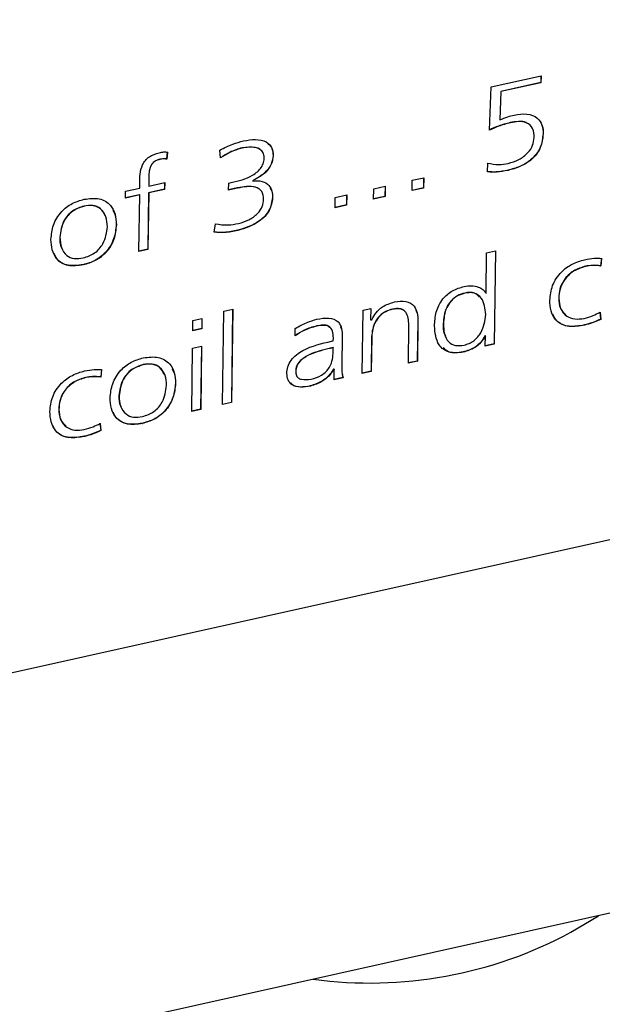
# Model space of a CAD drawing. Units: millimetres. Extents: x 20 to 422, y 10 to 287.
# Drawn here: x 101 to 101, y 86 to 87 of the extents above; entities that cross this region are included whole.
import ezdxf

# ---------------------------------------------------------------- set-up
doc = ezdxf.new("R2010")
doc.units = ezdxf.units.MM

msp = doc.modelspace()

# ---------------------------------------------------------------- linework, layer by layer
at = {"color": 7, "linetype": 'Continuous', "lineweight": 25}
for p, q in [((106.277557, 87.848875), (99.630281, 86.369036)), ((101.342238, 87.33519), (101.403135, 87.348747)), ((101.402978, 87.348712), (101.402867, 87.340521)), ((101.403135, 87.348747), (101.40302, 87.340314)), ((101.340276, 87.282361), (101.342238, 87.33519)), ((101.402867, 87.340521), (101.354061, 87.329656)), ((101.40302, 87.340314), (101.354215, 87.329449)), ((101.402867, 87.340521), (101.40302, 87.340314)), ((101.354061, 87.329656), (101.352761, 87.295037)), ((101.354215, 87.329449), (101.352915, 87.29483)), ((101.354061, 87.329656), (101.354215, 87.329449)), ((101.352761, 87.295037), (101.352915, 87.29483)), ((101.365524, 87.291573), (101.365677, 87.291365)), ((101.405522, 87.27808), (101.405676, 87.277873)), ((101.038579, 87.260823), (101.038732, 87.260616)), ((100.938005, 87.246841), (100.938158, 87.246633)), ((100.947212, 87.255896), (100.946437, 87.247317)), ((100.946437, 87.247317), (100.946591, 87.247109)), ((100.947365, 87.255689), (100.946591, 87.247109)), ((101.012314, 87.248451), (101.011447, 87.25811)), ((101.076296, 87.251464), (101.076449, 87.251257)), ((101.337902, 87.231498), (101.338049, 87.242259)), ((101.245928, 87.221269), (101.259998, 87.224401)), ((101.259841, 87.224366), (101.259672, 87.211959)), ((101.259998, 87.224401), (101.259825, 87.211752)), ((101.362857, 87.23353), (101.363011, 87.233322)), ((100.896425, 87.207917), (100.913817, 87.211789)), ((100.913817, 87.211789), (100.913893, 87.217367)), ((100.924697, 87.220999), (100.924607, 87.214433)), ((100.924607, 87.214433), (100.924761, 87.214225)), ((100.924697, 87.220999), (100.92485, 87.220791)), ((100.92485, 87.220791), (100.924761, 87.214225)), ((100.924761, 87.214225), (100.94418, 87.218549)), ((100.944023, 87.218514), (100.943912, 87.210323)), ((100.94418, 87.218549), (100.944065, 87.210116)), ((101.022057, 87.209263), (101.022172, 87.217695)), ((101.032853, 87.211666), (101.022057, 87.209263)), ((101.0327, 87.211874), (101.02206, 87.209505)), ((101.022172, 87.217695), (101.0252, 87.21837)), ((101.0327, 87.211874), (101.032853, 87.211666)), ((101.051474, 87.220695), (101.05147, 87.220387)), ((101.05147, 87.220387), (101.051624, 87.22018)), ((101.051474, 87.220695), (101.051628, 87.220487)), ((101.051628, 87.220487), (101.051624, 87.22018)), ((101.198855, 87.198179), (101.199027, 87.210828)), ((101.199027, 87.210828), (101.213097, 87.21396)), ((101.21294, 87.213925), (101.212771, 87.201518)), ((101.213097, 87.21396), (101.212925, 87.201311)), ((101.245755, 87.20862), (101.245928, 87.221269)), ((101.259825, 87.211752), (101.245755, 87.20862)), ((101.259672, 87.211959), (101.245758, 87.208862)), ((101.259672, 87.211959), (101.259825, 87.211752)), ((100.89631, 87.199484), (100.896425, 87.207917)), ((100.913702, 87.203356), (100.89631, 87.199484)), ((100.913549, 87.203564), (100.896313, 87.199727)), ((100.912764, 87.134488), (100.913702, 87.203356)), ((100.913549, 87.203564), (100.913702, 87.203356)), ((100.924492, 87.206), (100.923553, 87.137132)), ((100.924646, 87.205792), (100.923707, 87.136924)), ((100.943912, 87.210323), (100.924492, 87.206)), ((100.924492, 87.206), (100.924646, 87.205792)), ((100.944065, 87.210116), (100.924646, 87.205792)), ((100.943912, 87.210323), (100.944065, 87.210116)), ((101.075595, 87.200099), (101.075749, 87.199891)), ((101.151955, 87.187738), (101.152127, 87.200387)), ((101.152127, 87.200387), (101.166197, 87.203519)), ((101.16604, 87.203484), (101.165871, 87.191077)), ((101.166197, 87.203519), (101.166025, 87.19087)), ((101.212925, 87.201311), (101.198855, 87.198179)), ((101.212771, 87.201518), (101.198858, 87.198421)), ((101.212771, 87.201518), (101.212925, 87.201311)), ((100.845562, 87.189829), (100.845716, 87.189622)), ((101.166025, 87.19087), (101.151955, 87.187738)), ((101.165871, 87.191077), (101.151958, 87.18798)), ((101.165871, 87.191077), (101.166025, 87.19087)), ((100.884997, 87.167081), (100.88515, 87.166874)), ((101.004527, 87.157763), (101.006007, 87.168098)), ((100.81621, 87.151768), (100.816363, 87.15156)), ((101.033334, 87.16017), (101.033488, 87.159963)), ((100.923707, 87.136924), (100.912764, 87.134488)), ((100.923553, 87.137132), (100.912767, 87.13473)), ((100.923553, 87.137132), (100.923707, 87.136924)), ((101.336274, 87.083466), (101.336677, 87.132707)), ((101.336677, 87.132707), (101.347621, 87.135144)), ((101.347464, 87.135109), (101.345915, 87.021508)), ((101.347621, 87.135144), (101.346069, 87.0213)), ((100.844585, 87.11815), (100.844739, 87.117943)), ((101.457455, 87.1164), (101.457609, 87.116192)), ((101.476778, 87.126109), (101.475825, 87.11692)), ((101.475825, 87.11692), (101.475978, 87.116713)), ((101.476931, 87.125902), (101.475978, 87.116713)), ((101.310135, 87.083603), (101.310288, 87.083395)), ((101.335852, 87.083613), (101.336005, 87.083406)), ((101.336005, 87.083406), (101.336274, 87.083466)), ((101.424609, 87.07756), (101.424763, 87.077353)), ((101.014641, 86.947517), (101.016193, 87.06136)), ((101.016193, 87.06136), (101.027136, 87.063796)), ((101.026979, 87.063761), (101.025431, 86.95016)), ((101.027136, 87.063796), (101.025584, 86.949953)), ((101.185045, 86.985453), (101.186099, 87.062754)), ((101.186099, 87.062754), (101.195479, 87.064842)), ((101.195322, 87.064807), (101.195133, 87.050929)), ((101.195479, 87.064842), (101.195286, 87.050721)), ((101.221953, 87.063971), (101.222106, 87.063764)), ((101.474883, 87.060334), (101.475764, 87.051707)), ((101.475036, 87.060127), (101.475917, 87.051499)), ((100.978462, 87.037547), (100.978634, 87.050196)), ((100.978634, 87.050196), (100.989578, 87.052632)), ((100.989421, 87.052598), (100.989251, 87.040191)), ((100.989578, 87.052632), (100.989405, 87.039983)), ((101.129496, 87.043388), (101.129649, 87.043181)), ((101.195133, 87.050929), (101.195286, 87.050721)), ((101.195286, 87.050721), (101.19685, 87.051069)), ((101.241325, 86.997982), (101.24196, 87.044538)), ((101.252785, 87.049773), (101.252115, 87.000626)), ((101.252939, 87.049566), (101.252269, 87.000418)), ((101.252785, 87.049773), (101.252939, 87.049566)), ((101.283909, 87.046237), (101.284062, 87.046029)), ((101.45362, 87.044084), (101.453774, 87.043877)), ((101.475764, 87.051707), (101.475917, 87.051499)), ((100.989405, 87.039983), (100.978462, 87.037547)), ((100.989251, 87.040191), (100.978465, 87.037789)), ((100.989251, 87.040191), (100.989405, 87.039983)), ((101.103211, 87.03134), (101.103336, 87.040497)), ((101.16056, 87.03014), (101.160098, 86.996232)), ((101.16056, 87.03014), (101.160714, 87.029932)), ((101.196412, 87.030436), (101.195835, 86.988096)), ((101.196565, 87.030229), (101.195988, 86.987889)), ((101.196412, 87.030436), (101.196565, 87.030229)), ((101.335126, 87.018864), (101.335298, 87.031535)), ((101.335145, 87.031743), (101.335298, 87.031535)), ((100.978174, 87.016465), (100.989118, 87.018901)), ((100.988961, 87.018866), (100.98791, 86.941808)), ((100.989118, 87.018901), (100.988064, 86.9416)), ((101.147663, 87.024772), (101.149739, 87.025234)), ((101.149739, 87.025234), (101.14979, 87.028967)), ((101.160714, 87.029932), (101.160252, 86.996025)), ((101.346069, 87.0213), (101.335126, 87.018864)), ((101.345915, 87.021508), (101.335129, 87.019106)), ((101.345915, 87.021508), (101.346069, 87.0213)), ((100.977121, 86.939164), (100.978174, 87.016465)), ((101.149471, 87.017008), (101.146295, 87.016302)), ((101.146295, 87.016302), (101.146449, 87.016094)), ((101.149625, 87.016801), (101.146449, 87.016094)), ((101.149471, 87.017008), (101.149625, 87.016801)), ((101.149561, 87.012145), (101.149625, 87.016801)), ((101.30801, 87.011668), (101.308163, 87.01146)), ((100.917736, 86.996246), (100.91789, 86.996038)), ((101.160098, 86.996232), (101.160252, 86.996025)), ((101.252269, 87.000418), (101.241325, 86.997982)), ((101.252115, 87.000626), (101.241329, 86.998224)), ((101.252115, 87.000626), (101.252269, 87.000418)), ((100.867075, 86.990375), (100.866122, 86.981186)), ((100.867229, 86.990167), (100.866275, 86.980979)), ((101.103882, 86.988425), (101.104036, 86.988217)), ((101.150671, 86.990696), (101.149791, 86.990501)), ((101.149791, 86.990501), (101.149945, 86.990293)), ((101.150824, 86.990489), (101.149945, 86.990293)), ((101.150651, 86.977796), (101.150824, 86.990489)), ((101.150671, 86.990696), (101.150824, 86.990489)), ((101.195988, 86.987889), (101.185045, 86.985453)), ((101.195835, 86.988096), (101.185048, 86.985695)), ((101.195835, 86.988096), (101.195988, 86.987889)), ((100.847752, 86.980665), (100.847906, 86.980458)), ((100.866122, 86.981186), (100.866275, 86.980979)), ((100.95717, 86.973497), (100.957324, 86.97329)), ((101.12163, 86.970175), (101.121784, 86.969968)), ((101.161595, 86.980232), (101.150651, 86.977796)), ((101.161441, 86.98044), (101.150655, 86.978038)), ((101.161441, 86.98044), (101.161595, 86.980232)), ((100.888383, 86.958184), (100.888537, 86.957976)), ((101.025584, 86.949953), (101.014641, 86.947517)), ((101.025431, 86.95016), (101.014644, 86.947759)), ((101.025431, 86.95016), (101.025584, 86.949953)), ((100.814906, 86.941826), (100.81506, 86.941619)), ((100.988064, 86.9416), (100.977121, 86.939164)), ((100.98791, 86.941808), (100.977124, 86.939406)), ((100.98791, 86.941808), (100.988064, 86.9416)), ((100.86518, 86.9246), (100.866061, 86.915973)), ((100.865333, 86.924392), (100.866214, 86.915765)), ((100.916759, 86.924566), (100.916913, 86.924359)), ((100.866061, 86.915973), (100.866214, 86.915765)), ((100.843917, 86.90835), (100.844071, 86.908143)), ((101.971832, 86.43454), (100.790094, 86.171457)), ((101.439621, 86.303474), (101.4733, 86.323555))]:
    msp.add_line(p, q, dxfattribs=at)
msp.add_arc((101.194055, 86.758677), 0.517217, 262.351266, 298.345251, dxfattribs=at)
for points, knots in [([(101.352915, 87.29483), (101.356111, 87.296288), (101.361822, 87.298894), (101.367699, 87.300216), (101.370287, 87.300799)], [0, 0, 0, 0, 0.55966565, 1, 1, 1, 1]), ([(101.370287, 87.300799), (101.375567, 87.301649), (101.386097, 87.303343), (101.398732, 87.298456), (101.405072, 87.288869), (101.405474, 87.281543), (101.405676, 87.277873)], [0, 0, 0, 0, 0.28051245, 0.55938846, 0.77928536, 1, 1, 1, 1]), ([(101.365524, 87.291573), (101.360709, 87.29034), (101.352108, 87.288138), (101.343786, 87.284271), (101.340122, 87.282568)], [0, 0, 0, 0, 0.559800983, 1, 1, 1, 1]), ([(101.365677, 87.291365), (101.360863, 87.290133), (101.352262, 87.287931), (101.34394, 87.284063), (101.340276, 87.282361)], [0, 0, 0, 0, 0.559800983, 1, 1, 1, 1]), ([(101.3864, 87.290416), (101.385951, 87.290891), (101.383561, 87.293423), (101.375436, 87.293215), (101.368832, 87.292121), (101.365524, 87.291573)], [0, 0, 0, 0, 0.10353072, 0.55092221, 1, 1, 1, 1]), ([(101.394704, 87.273306), (101.394526, 87.277167), (101.394173, 87.284844), (101.386449, 87.29226), (101.375815, 87.293246), (101.369061, 87.291993), (101.365677, 87.291365)], [0, 0, 0, 0, 0.28073751, 0.55813635, 0.77865259, 1, 1, 1, 1]), ([(101.40359, 87.289404), (101.403745, 87.28918), (101.405848, 87.286149), (101.405679, 87.281959), (101.405522, 87.27808)], [0, 0, 0, 0, 0.07398556, 1, 1, 1, 1]), ([(101.040044, 87.269315), (101.044999, 87.27016), (101.054879, 87.271845), (101.067745, 87.269395), (101.07562, 87.261613), (101.076173, 87.254711), (101.076449, 87.251257)], [0, 0, 0, 0, 0.281049128, 0.560393838, 0.779955424, 1, 1, 1, 1]), ([(101.405522, 87.27808), (101.404981, 87.272432), (101.403903, 87.261176), (101.392128, 87.246127), (101.377259, 87.237475), (101.367662, 87.234846), (101.362857, 87.23353)], [0, 0, 0, 0, 0.280180403, 0.558373211, 0.778879902, 1, 1, 1, 1]), ([(101.405676, 87.277873), (101.405135, 87.272225), (101.404056, 87.260968), (101.392281, 87.24592), (101.377413, 87.237267), (101.367816, 87.234639), (101.363011, 87.233322)], [0, 0, 0, 0, 0.280180403, 0.558373211, 0.778879902, 1, 1, 1, 1]), ([(101.363126, 87.241755), (101.367486, 87.243069), (101.376191, 87.245693), (101.386997, 87.253847), (101.393738, 87.263842), (101.394382, 87.270151), (101.394704, 87.273306)], [0, 0, 0, 0, 0.28043663, 0.55992823, 0.77986846, 1, 1, 1, 1]), ([(101.011447, 87.25811), (101.016674, 87.26078), (101.026007, 87.265545), (101.035756, 87.268164), (101.040044, 87.269315)], [0, 0, 0, 0, 0.5600689, 1, 1, 1, 1]), ([(101.038579, 87.260823), (101.033428, 87.259259), (101.024217, 87.256462), (101.015849, 87.251046), (101.01216, 87.248659)], [0, 0, 0, 0, 0.559205766, 1, 1, 1, 1]), ([(101.038732, 87.260616), (101.033581, 87.259052), (101.02437, 87.256255), (101.016002, 87.250839), (101.012314, 87.248451)], [0, 0, 0, 0, 0.559205766, 1, 1, 1, 1]), ([(101.061753, 87.25742), (101.061225, 87.258023), (101.059435, 87.260072), (101.051717, 87.262486), (101.043994, 87.261509), (101.038579, 87.260823)], [0, 0, 0, 0, 0.11096136, 0.37662004, 1, 1, 1, 1]), ([(101.065509, 87.249062), (101.065296, 87.251101), (101.064869, 87.255182), (101.060448, 87.259231), (101.052092, 87.262452), (101.044239, 87.261373), (101.038732, 87.260616)], [0, 0, 0, 0, 0.18659149, 0.37351292, 0.56071708, 1, 1, 1, 1]), ([(101.068721, 87.267167), (101.070924, 87.265395), (101.075729, 87.261532), (101.076096, 87.255001), (101.076296, 87.251464)], [0, 0, 0, 0, 0.45858756, 1, 1, 1, 1]), ([(100.913893, 87.217367), (100.913814, 87.22496), (100.913715, 87.234456), (100.920242, 87.245547), (100.926876, 87.251831), (100.933206, 87.253659), (100.937418, 87.254876)], [0, 0, 0, 0, 0.49997515, 0.62532441, 0.75074213, 1, 1, 1, 1]), ([(100.938005, 87.246841), (100.936629, 87.24648), (100.933886, 87.24576), (100.930022, 87.243268), (100.927387, 87.239726), (100.924254, 87.232131), (100.9245, 87.225946), (100.924697, 87.220999)], [0, 0, 0, 0, 0.125223612, 0.24978253, 0.374791374, 0.499960168, 1, 1, 1, 1]), ([(100.938158, 87.246633), (100.936783, 87.246273), (100.93404, 87.245553), (100.930176, 87.24306), (100.92754, 87.239518), (100.924407, 87.231923), (100.924653, 87.225738), (100.92485, 87.220791)], [0, 0, 0, 0, 0.125223612, 0.24978253, 0.374791374, 0.499960168, 1, 1, 1, 1]), ([(100.937418, 87.254876), (100.939324, 87.255264), (100.942721, 87.255957), (100.945948, 87.255771), (100.947365, 87.255689)], [0, 0, 0, 0, 0.56084709, 1, 1, 1, 1]), ([(100.946437, 87.247317), (100.944903, 87.247426), (100.942162, 87.247622), (100.939275, 87.247079), (100.938005, 87.246841)], [0, 0, 0, 0, 0.55993489, 1, 1, 1, 1]), ([(100.946591, 87.247109), (100.945056, 87.247219), (100.942316, 87.247415), (100.939429, 87.246872), (100.938158, 87.246633)], [0, 0, 0, 0, 0.55993489, 1, 1, 1, 1]), ([(101.0252, 87.21837), (101.034245, 87.220477), (101.045561, 87.223113), (101.057358, 87.231517), (101.062252, 87.236797), (101.065112, 87.243011), (101.065377, 87.247043), (101.065509, 87.249062)], [0, 0, 0, 0, 0.49918421, 0.62447891, 0.74966979, 0.87466215, 1, 1, 1, 1]), ([(101.076296, 87.251464), (101.07587, 87.247975), (101.075018, 87.241001), (101.066282, 87.229008), (101.057088, 87.223846), (101.051474, 87.220695)], [0, 0, 0, 0, 0.28047017, 0.5606827, 1, 1, 1, 1]), ([(101.076449, 87.251257), (101.076023, 87.247768), (101.075172, 87.240793), (101.066435, 87.228801), (101.057241, 87.223639), (101.051628, 87.220487)], [0, 0, 0, 0, 0.28047017, 0.5606827, 1, 1, 1, 1]), ([(101.338049, 87.242259), (101.342488, 87.24131), (101.350423, 87.239615), (101.359241, 87.241101), (101.363126, 87.241755)], [0, 0, 0, 0, 0.559445015, 1, 1, 1, 1]), ([(101.362857, 87.23353), (101.358045, 87.232583), (101.349455, 87.230892), (101.341325, 87.231457), (101.337749, 87.231706)], [0, 0, 0, 0, 0.560180415, 1, 1, 1, 1]), ([(101.363011, 87.233322), (101.358199, 87.232375), (101.349609, 87.230684), (101.341478, 87.23125), (101.337902, 87.231498)], [0, 0, 0, 0, 0.560180415, 1, 1, 1, 1]), ([(101.060492, 87.20949), (101.060015, 87.209978), (101.058448, 87.211582), (101.049915, 87.214939), (101.040345, 87.213235), (101.0327, 87.211874)], [0, 0, 0, 0, 0.08097998, 0.26590698, 1, 1, 1, 1]), ([(101.064816, 87.198224), (101.064537, 87.201592), (101.064116, 87.206659), (101.059299, 87.210872), (101.050294, 87.214916), (101.040598, 87.213109), (101.032853, 87.211666)], [0, 0, 0, 0, 0.24952648, 0.37526069, 0.50097195, 1, 1, 1, 1]), ([(101.051624, 87.22018), (101.055532, 87.22047), (101.063338, 87.221049), (101.07149, 87.215684), (101.075282, 87.208081), (101.075593, 87.202623), (101.075749, 87.199891)], [0, 0, 0, 0, 0.27960203, 0.55857438, 0.77910371, 1, 1, 1, 1]), ([(101.072667, 87.211924), (101.073404, 87.210686), (101.075456, 87.207238), (101.075541, 87.202887), (101.075595, 87.200099)], [0, 0, 0, 0, 0.35910763, 1, 1, 1, 1]), ([(100.845831, 87.198055), (100.852172, 87.198887), (100.864835, 87.20055), (100.878299, 87.192215), (100.884334, 87.179992), (100.884878, 87.17125), (100.88515, 87.166874)], [0, 0, 0, 0, 0.27958759, 0.55832149, 0.77892002, 1, 1, 1, 1]), ([(101.075595, 87.200099), (101.074778, 87.194815), (101.073142, 87.184246), (101.056956, 87.167571), (101.042296, 87.162978), (101.033334, 87.16017)], [0, 0, 0, 0, 0.2798395, 0.55975237, 1, 1, 1, 1]), ([(101.075749, 87.199891), (101.074931, 87.194608), (101.073296, 87.184039), (101.057109, 87.167364), (101.04245, 87.162771), (101.033488, 87.159963)], [0, 0, 0, 0, 0.2798395, 0.55975237, 1, 1, 1, 1]), ([(100.80542, 87.149124), (100.805987, 87.154905), (100.807118, 87.166438), (100.816655, 87.182576), (100.830913, 87.193739), (100.840855, 87.196615), (100.845831, 87.198055)], [0, 0, 0, 0, 0.28060554, 0.55973342, 0.77963979, 1, 1, 1, 1]), ([(100.845562, 87.189829), (100.840756, 87.188192), (100.831145, 87.184918), (100.818532, 87.170139), (100.817091, 87.158737), (100.81621, 87.151768)], [0, 0, 0, 0, 0.27996904, 0.55990852, 1, 1, 1, 1]), ([(100.845716, 87.189622), (100.84091, 87.187985), (100.831298, 87.18471), (100.818685, 87.169931), (100.817244, 87.158529), (100.816363, 87.15156)], [0, 0, 0, 0, 0.27996904, 0.55990852, 1, 1, 1, 1]), ([(100.87146, 87.178006), (100.869841, 87.181162), (100.866785, 87.187114), (100.856801, 87.191331), (100.84931, 87.19033), (100.845562, 87.189829)], [0, 0, 0, 0, 0.360466575, 0.680091111, 1, 1, 1, 1]), ([(100.874207, 87.164438), (100.87392, 87.168658), (100.873347, 87.177083), (100.867141, 87.18658), (100.857013, 87.191153), (100.849483, 87.190132), (100.845716, 87.189622)], [0, 0, 0, 0, 0.28073242, 0.56029966, 0.78005208, 1, 1, 1, 1]), ([(101.034287, 87.168548), (101.038446, 87.169779), (101.046744, 87.172234), (101.057306, 87.179655), (101.0639, 87.189187), (101.064511, 87.19521), (101.064816, 87.198224)], [0, 0, 0, 0, 0.28072792, 0.56011737, 0.77991356, 1, 1, 1, 1]), ([(100.880993, 87.18455), (100.881877, 87.183038), (100.88484, 87.177968), (100.884932, 87.171571), (100.884997, 87.167081)], [0, 0, 0, 0, 0.29821988, 1, 1, 1, 1]), ([(100.884997, 87.167081), (100.884432, 87.161299), (100.883306, 87.149764), (100.873773, 87.133621), (100.859514, 87.122442), (100.849565, 87.119582), (100.844585, 87.11815)], [0, 0, 0, 0, 0.28058184, 0.55969685, 0.7796316, 1, 1, 1, 1]), ([(100.88515, 87.166874), (100.884586, 87.161091), (100.88346, 87.149557), (100.873926, 87.133413), (100.859667, 87.122235), (100.849718, 87.119375), (100.844739, 87.117943)], [0, 0, 0, 0, 0.28058184, 0.55969685, 0.7796316, 1, 1, 1, 1]), ([(100.844854, 87.126376), (100.849664, 87.128005), (100.859286, 87.131263), (100.871878, 87.146069), (100.873324, 87.15747), (100.874207, 87.164438)], [0, 0, 0, 0, 0.279941226, 0.559953661, 1, 1, 1, 1]), ([(101.006007, 87.168098), (101.011069, 87.167306), (101.02012, 87.16589), (101.029953, 87.167735), (101.034287, 87.168548)], [0, 0, 0, 0, 0.55928448, 1, 1, 1, 1]), ([(100.81621, 87.151768), (100.816096, 87.147304), (100.81597, 87.14233), (100.818547, 87.138758), (100.818811, 87.138392)], [0, 0, 0, 0, 0.89745345, 1, 1, 1, 1]), ([(100.816363, 87.15156), (100.816651, 87.147338), (100.817224, 87.138912), (100.823431, 87.129419), (100.833543, 87.124811), (100.841083, 87.125854), (100.844854, 87.126376)], [0, 0, 0, 0, 0.28070757, 0.56023767, 0.78002044, 1, 1, 1, 1]), ([(101.033334, 87.16017), (101.027785, 87.159052), (101.017879, 87.157055), (101.008499, 87.157691), (101.004373, 87.15797)], [0, 0, 0, 0, 0.56014747, 1, 1, 1, 1]), ([(101.033488, 87.159963), (101.027939, 87.158844), (101.018033, 87.156848), (101.008652, 87.157483), (101.004527, 87.157763)], [0, 0, 0, 0, 0.56014747, 1, 1, 1, 1]), ([(100.844739, 87.117943), (100.838392, 87.117098), (100.825718, 87.11541), (100.812262, 87.123773), (100.806231, 87.136), (100.805691, 87.144746), (100.80542, 87.149124)], [0, 0, 0, 0, 0.27958537, 0.55834921, 0.77894124, 1, 1, 1, 1]), ([(100.844585, 87.11815), (100.838301, 87.117339), (100.82575, 87.115719), (100.813205, 87.122635), (100.810239, 87.129589), (100.809325, 87.131732)], [0, 0, 0, 0, 0.40963327, 0.81806286, 1, 1, 1, 1]), ([(101.41382, 87.074916), (101.414427, 87.080835), (101.415638, 87.092644), (101.426166, 87.108957), (101.441008, 87.119825), (101.451138, 87.122799), (101.456209, 87.124288)], [0, 0, 0, 0, 0.2803769, 0.55948301, 0.77949184, 1, 1, 1, 1]), ([(101.457455, 87.1164), (101.452377, 87.11481), (101.442238, 87.111635), (101.430861, 87.100438), (101.425482, 87.088413), (101.4249, 87.081181), (101.424609, 87.07756)], [0, 0, 0, 0, 0.27976627, 0.5585383, 0.77900735, 1, 1, 1, 1]), ([(101.457609, 87.116192), (101.45253, 87.114602), (101.442391, 87.111428), (101.431015, 87.10023), (101.425635, 87.088206), (101.425054, 87.080973), (101.424763, 87.077353)], [0, 0, 0, 0, 0.27976627, 0.5585383, 0.77900735, 1, 1, 1, 1]), ([(101.456209, 87.124288), (101.460165, 87.125042), (101.467231, 87.12639), (101.473966, 87.126051), (101.476931, 87.125902)], [0, 0, 0, 0, 0.55972761, 1, 1, 1, 1]), ([(101.475825, 87.11692), (101.472491, 87.117242), (101.46654, 87.117817), (101.46023, 87.116833), (101.457455, 87.1164)], [0, 0, 0, 0, 0.56016764, 1, 1, 1, 1]), ([(101.475978, 87.116713), (101.472645, 87.117035), (101.466694, 87.11761), (101.460384, 87.116625), (101.457609, 87.116192)], [0, 0, 0, 0, 0.56016764, 1, 1, 1, 1]), ([(101.273119, 87.043593), (101.273475, 87.0491), (101.274185, 87.060073), (101.281497, 87.076001), (101.294897, 87.087407), (101.304464, 87.090182), (101.309255, 87.091572)], [0, 0, 0, 0, 0.281147232, 0.560276318, 0.779752222, 1, 1, 1, 1]), ([(101.309255, 87.091572), (101.312334, 87.092073), (101.318493, 87.093075), (101.326191, 87.091262), (101.332393, 87.088216), (101.334802, 87.085008), (101.336005, 87.083406)], [0, 0, 0, 0, 0.27992992, 0.56003708, 0.78026247, 1, 1, 1, 1]), ([(101.310135, 87.083603), (101.307033, 87.082725), (101.300837, 87.080973), (101.292949, 87.074307), (101.285148, 87.062535), (101.28442, 87.052957), (101.283909, 87.046237)], [0, 0, 0, 0, 0.18701211, 0.37357504, 0.56051251, 1, 1, 1, 1]), ([(101.310288, 87.083395), (101.307187, 87.082518), (101.300991, 87.080766), (101.293103, 87.0741), (101.285302, 87.062328), (101.284573, 87.05275), (101.284062, 87.046029)], [0, 0, 0, 0, 0.18701211, 0.37357504, 0.56051251, 1, 1, 1, 1]), ([(101.327826, 87.079092), (101.326007, 87.080829), (101.322942, 87.083755), (101.316214, 87.084638), (101.312162, 87.083948), (101.310135, 87.083603)], [0, 0, 0, 0, 0.42195794, 0.71081003, 1, 1, 1, 1]), ([(101.335653, 87.057515), (101.334904, 87.064744), (101.33378, 87.075592), (101.323944, 87.083256), (101.316399, 87.084459), (101.312326, 87.08375), (101.310288, 87.083395)], [0, 0, 0, 0, 0.49885774, 0.74854403, 0.87419853, 1, 1, 1, 1]), ([(101.19685, 87.051069), (101.198364, 87.053995), (101.201387, 87.059834), (101.210905, 87.068606), (101.219312, 87.071143), (101.224444, 87.072691)], [0, 0, 0, 0, 0.28116456, 0.56119805, 1, 1, 1, 1]), ([(101.224444, 87.072691), (101.229139, 87.073381), (101.238502, 87.074757), (101.248703, 87.068723), (101.252506, 87.05929), (101.252794, 87.052811), (101.252939, 87.049566)], [0, 0, 0, 0, 0.27988397, 0.55821478, 0.77875483, 1, 1, 1, 1]), ([(101.453774, 87.043877), (101.447371, 87.04299), (101.434594, 87.041222), (101.420796, 87.049375), (101.414617, 87.061675), (101.414086, 87.070499), (101.41382, 87.074916)], [0, 0, 0, 0, 0.27979974, 0.55840377, 0.77894464, 1, 1, 1, 1]), ([(101.424609, 87.07756), (101.424858, 87.073119), (101.42532, 87.064845), (101.4309, 87.059451), (101.433485, 87.056953)], [0, 0, 0, 0, 0.53670265, 1, 1, 1, 1]), ([(101.424763, 87.077353), (101.425113, 87.073006), (101.425812, 87.064329), (101.433275, 87.055276), (101.443949, 87.051094), (101.451698, 87.052154), (101.455574, 87.052685)], [0, 0, 0, 0, 0.28040315, 0.55979576, 0.77985093, 1, 1, 1, 1]), ([(101.221953, 87.063971), (101.219125, 87.063183), (101.213476, 87.061608), (101.205984, 87.055943), (101.198142, 87.045453), (101.197125, 87.036626), (101.196412, 87.030436)], [0, 0, 0, 0, 0.1873237, 0.37415828, 0.56118274, 1, 1, 1, 1]), ([(101.222106, 87.063764), (101.219278, 87.062976), (101.21363, 87.061401), (101.206138, 87.055735), (101.198296, 87.045246), (101.197279, 87.036418), (101.196565, 87.030229)], [0, 0, 0, 0, 0.1873237, 0.37415828, 0.56118274, 1, 1, 1, 1]), ([(101.236433, 87.061689), (101.236005, 87.062144), (101.234678, 87.063553), (101.229864, 87.065136), (101.225115, 87.064437), (101.221953, 87.063971)], [0, 0, 0, 0, 0.13714777, 0.42550357, 1, 1, 1, 1]), ([(101.24196, 87.044538), (101.241556, 87.050235), (101.241051, 87.057369), (101.235426, 87.062987), (101.230092, 87.064994), (101.225298, 87.064255), (101.222106, 87.063764)], [0, 0, 0, 0, 0.49840504, 0.62409083, 0.74971557, 1, 1, 1, 1]), ([(101.250535, 87.062229), (101.251012, 87.061282), (101.252862, 87.057606), (101.252818, 87.053111), (101.252785, 87.049773)], [0, 0, 0, 0, 0.257556928, 1, 1, 1, 1]), ([(101.309426, 87.020149), (101.311467, 87.020702), (101.315545, 87.021808), (101.32317, 87.02639), (101.333275, 87.038493), (101.334702, 87.049908), (101.335653, 87.057515)], [0, 0, 0, 0, 0.125813836, 0.251477695, 0.501228894, 1, 1, 1, 1]), ([(101.45362, 87.044084), (101.447278, 87.043231), (101.434621, 87.041528), (101.421659, 87.048343), (101.418587, 87.055477), (101.417602, 87.057765)], [0, 0, 0, 0, 0.40553299, 0.80933296, 1, 1, 1, 1]), ([(101.455574, 87.052685), (101.459281, 87.053705), (101.465904, 87.055527), (101.472245, 87.058721), (101.475036, 87.060127)], [0, 0, 0, 0, 0.55972189, 1, 1, 1, 1]), ([(101.129496, 87.043388), (101.124307, 87.042001), (101.115042, 87.039525), (101.106719, 87.033985), (101.103057, 87.031547)], [0, 0, 0, 0, 0.56005192, 1, 1, 1, 1]), ([(101.129649, 87.043181), (101.124461, 87.041794), (101.115196, 87.039318), (101.106873, 87.033777), (101.103211, 87.03134)], [0, 0, 0, 0, 0.56005192, 1, 1, 1, 1]), ([(101.103336, 87.040497), (101.108132, 87.043112), (101.1167, 87.047782), (101.125737, 87.050435), (101.129715, 87.051603)], [0, 0, 0, 0, 0.55979435, 1, 1, 1, 1]), ([(101.144946, 87.041688), (101.14455, 87.042266), (101.142981, 87.044558), (101.136738, 87.044609), (101.131914, 87.043796), (101.129496, 87.043388)], [0, 0, 0, 0, 0.14394751, 0.5707864, 1, 1, 1, 1]), ([(101.14979, 87.028967), (101.149688, 87.031772), (101.149484, 87.037347), (101.144907, 87.043671), (101.137049, 87.044552), (101.13212, 87.043638), (101.129649, 87.043181)], [0, 0, 0, 0, 0.28112948, 0.55879658, 0.77878633, 1, 1, 1, 1]), ([(101.129715, 87.051603), (101.134576, 87.052522), (101.144228, 87.054347), (101.156293, 87.049981), (101.160394, 87.040047), (101.160607, 87.033309), (101.160714, 87.029932)], [0, 0, 0, 0, 0.28114919, 0.55830243, 0.77862076, 1, 1, 1, 1]), ([(101.15851, 87.042463), (101.158926, 87.041694), (101.16085, 87.038132), (101.160688, 87.033652), (101.16056, 87.03014)], [0, 0, 0, 0, 0.2160898, 1, 1, 1, 1]), ([(101.308163, 87.01146), (101.302127, 87.010805), (101.290052, 87.009494), (101.274975, 87.021556), (101.273823, 87.035231), (101.273119, 87.043593)], [0, 0, 0, 0, 0.27975258, 0.55959347, 1, 1, 1, 1]), ([(101.283909, 87.046237), (101.283761, 87.041975), (101.28357, 87.036488), (101.286109, 87.032254), (101.286676, 87.031309)], [0, 0, 0, 0, 0.7766922, 1, 1, 1, 1]), ([(101.284062, 87.046029), (101.284196, 87.041924), (101.284463, 87.033739), (101.289267, 87.023935), (101.298461, 87.018574), (101.305771, 87.019624), (101.309426, 87.020149)], [0, 0, 0, 0, 0.28125264, 0.56072517, 0.78032103, 1, 1, 1, 1]), ([(101.475764, 87.051707), (101.471689, 87.049858), (101.464408, 87.046553), (101.456918, 87.044839), (101.45362, 87.044084)], [0, 0, 0, 0, 0.559588956, 1, 1, 1, 1]), ([(101.475917, 87.051499), (101.471843, 87.04965), (101.464561, 87.046345), (101.457072, 87.044632), (101.453774, 87.043877)], [0, 0, 0, 0, 0.559588956, 1, 1, 1, 1]), ([(101.335145, 87.031743), (101.333494, 87.029018), (101.330199, 87.023577), (101.32091, 87.015515), (101.312901, 87.013127), (101.30801, 87.011668)], [0, 0, 0, 0, 0.28081519, 0.56083966, 1, 1, 1, 1]), ([(101.335298, 87.031535), (101.333648, 87.028811), (101.330352, 87.02337), (101.321064, 87.015308), (101.313054, 87.012919), (101.308163, 87.01146)], [0, 0, 0, 0, 0.28081519, 0.56083966, 1, 1, 1, 1]), ([(101.093088, 86.985452), (101.093271, 86.988134), (101.093636, 86.993486), (101.097799, 87.001683), (101.104628, 87.008433), (101.120778, 87.018778), (101.135718, 87.022109), (101.147663, 87.024772)], [0, 0, 0, 0, 0.12516364, 0.24980804, 0.37496052, 0.50024082, 1, 1, 1, 1]), ([(100.918005, 87.004471), (100.924346, 87.005303), (100.937008, 87.006966), (100.950473, 86.998631), (100.956507, 86.986408), (100.957052, 86.977666), (100.957324, 86.97329)], [0, 0, 0, 0, 0.279587589, 0.558321492, 0.778920021, 1, 1, 1, 1]), ([(101.146295, 87.016302), (101.137509, 87.014302), (101.124359, 87.01131), (101.109739, 87.00232), (101.104421, 86.994477), (101.104062, 86.990445), (101.103882, 86.988425)], [0, 0, 0, 0, 0.5012226, 0.75016993, 0.87480332, 1, 1, 1, 1]), ([(101.146449, 87.016094), (101.137663, 87.014095), (101.124513, 87.011103), (101.109892, 87.002112), (101.104575, 86.99427), (101.104216, 86.990238), (101.104036, 86.988217)], [0, 0, 0, 0, 0.5012226, 0.75016993, 0.87480332, 1, 1, 1, 1]), ([(101.122558, 86.978548), (101.126992, 86.979777), (101.135829, 86.982226), (101.145646, 86.992298), (101.149161, 87.002833), (101.149428, 87.009037), (101.149561, 87.012145)], [0, 0, 0, 0, 0.2800834, 0.55826811, 0.77864387, 1, 1, 1, 1]), ([(101.30801, 87.011668), (101.301739, 87.010756), (101.291812, 87.009313), (101.285924, 87.014846), (101.283755, 87.016884)], [0, 0, 0, 0, 0.63164744, 1, 1, 1, 1]), ([(100.877594, 86.95554), (100.878161, 86.961321), (100.879292, 86.972854), (100.888829, 86.988992), (100.903087, 87.000155), (100.913029, 87.003031), (100.918005, 87.004471)], [0, 0, 0, 0, 0.28060554, 0.55973342, 0.77963979, 1, 1, 1, 1]), ([(100.917736, 86.996246), (100.91293, 86.994608), (100.903319, 86.991334), (100.890706, 86.976555), (100.889264, 86.965153), (100.888383, 86.958184)], [0, 0, 0, 0, 0.279969037, 0.559908522, 1, 1, 1, 1]), ([(100.91789, 86.996038), (100.913084, 86.994401), (100.903472, 86.991126), (100.890859, 86.976347), (100.889418, 86.964945), (100.888537, 86.957976)], [0, 0, 0, 0, 0.279969037, 0.559908522, 1, 1, 1, 1]), ([(100.943634, 86.984422), (100.942014, 86.987578), (100.938959, 86.993531), (100.928975, 86.997747), (100.921484, 86.996746), (100.917736, 86.996246)], [0, 0, 0, 0, 0.36046657, 0.68009111, 1, 1, 1, 1]), ([(100.946381, 86.970854), (100.946094, 86.975075), (100.94552, 86.983499), (100.939315, 86.992996), (100.929187, 86.997569), (100.921657, 86.996549), (100.91789, 86.996038)], [0, 0, 0, 0, 0.28073242, 0.56029966, 0.78005208, 1, 1, 1, 1]), ([(101.160098, 86.996232), (101.159973, 86.993166), (101.15975, 86.987695), (101.160925, 86.982655), (101.161441, 86.98044)], [0, 0, 0, 0, 0.5603558, 1, 1, 1, 1]), ([(101.160252, 86.996025), (101.160127, 86.992959), (101.159904, 86.987488), (101.161078, 86.982448), (101.161595, 86.980232)], [0, 0, 0, 0, 0.5603558, 1, 1, 1, 1]), ([(100.804117, 86.939182), (100.804724, 86.945101), (100.805936, 86.95691), (100.816463, 86.973223), (100.831305, 86.984091), (100.841435, 86.987065), (100.846506, 86.988554)], [0, 0, 0, 0, 0.2803769, 0.55948301, 0.77949184, 1, 1, 1, 1]), ([(100.846506, 86.988554), (100.850462, 86.989308), (100.857528, 86.990656), (100.864263, 86.990317), (100.867229, 86.990167)], [0, 0, 0, 0, 0.55972761, 1, 1, 1, 1]), ([(100.953167, 86.990966), (100.954051, 86.989454), (100.957014, 86.984384), (100.957106, 86.977987), (100.95717, 86.973497)], [0, 0, 0, 0, 0.29821988, 1, 1, 1, 1]), ([(101.121784, 86.969968), (101.117772, 86.96924), (101.109768, 86.967786), (101.099795, 86.970653), (101.093889, 86.977168), (101.093355, 86.982687), (101.093088, 86.985452)], [0, 0, 0, 0, 0.28070002, 0.56012784, 0.77964478, 1, 1, 1, 1]), ([(101.103882, 86.988425), (101.103846, 86.986835), (101.103801, 86.984848), (101.104812, 86.983383), (101.105014, 86.98309)], [0, 0, 0, 0, 0.80010314, 1, 1, 1, 1]), ([(101.104036, 86.988217), (101.104112, 86.986697), (101.104264, 86.983661), (101.106519, 86.979867), (101.112689, 86.977229), (101.118489, 86.978004), (101.122558, 86.978548)], [0, 0, 0, 0, 0.18741562, 0.37413172, 0.56096693, 1, 1, 1, 1]), ([(101.149791, 86.990501), (101.148036, 86.987741), (101.144521, 86.982214), (101.13464, 86.974518), (101.12656, 86.971821), (101.12163, 86.970175)], [0, 0, 0, 0, 0.27993516, 0.56062259, 1, 1, 1, 1]), ([(101.149945, 86.990293), (101.14819, 86.987533), (101.144675, 86.982006), (101.134793, 86.97431), (101.126714, 86.971614), (101.121784, 86.969968)], [0, 0, 0, 0, 0.27993516, 0.56062259, 1, 1, 1, 1]), ([(100.847752, 86.980665), (100.842674, 86.979075), (100.832535, 86.975901), (100.821159, 86.964704), (100.815779, 86.952679), (100.815197, 86.945447), (100.814906, 86.941826)], [0, 0, 0, 0, 0.27976627, 0.5585383, 0.77900735, 1, 1, 1, 1]), ([(100.847906, 86.980458), (100.842827, 86.978868), (100.832688, 86.975694), (100.821312, 86.964496), (100.815932, 86.952472), (100.815351, 86.945239), (100.81506, 86.941619)], [0, 0, 0, 0, 0.27976627, 0.5585383, 0.77900735, 1, 1, 1, 1]), ([(100.866122, 86.981186), (100.862788, 86.981508), (100.856837, 86.982083), (100.850528, 86.981099), (100.847752, 86.980665)], [0, 0, 0, 0, 0.56016764, 1, 1, 1, 1]), ([(100.866275, 86.980979), (100.862942, 86.981301), (100.856991, 86.981876), (100.850681, 86.980891), (100.847906, 86.980458)], [0, 0, 0, 0, 0.56016764, 1, 1, 1, 1]), ([(100.95717, 86.973497), (100.956606, 86.967715), (100.95548, 86.95618), (100.945947, 86.940037), (100.931687, 86.928858), (100.921739, 86.925998), (100.916759, 86.924566)], [0, 0, 0, 0, 0.28058184, 0.55969685, 0.7796316, 1, 1, 1, 1]), ([(100.957324, 86.97329), (100.95676, 86.967507), (100.955634, 86.955973), (100.9461, 86.939829), (100.931841, 86.928651), (100.921892, 86.925791), (100.916913, 86.924359)], [0, 0, 0, 0, 0.28058184, 0.55969685, 0.7796316, 1, 1, 1, 1]), ([(100.917028, 86.932792), (100.921838, 86.934421), (100.93146, 86.937679), (100.944052, 86.952485), (100.945497, 86.963886), (100.946381, 86.970854)], [0, 0, 0, 0, 0.27994123, 0.55995366, 1, 1, 1, 1]), ([(101.12163, 86.970175), (101.117683, 86.969498), (101.109805, 86.968145), (101.10099, 86.969904), (101.098432, 86.97318), (101.097903, 86.973859)], [0, 0, 0, 0, 0.44340451, 0.8847994, 1, 1, 1, 1]), ([(100.888383, 86.958184), (100.88827, 86.95372), (100.888144, 86.948746), (100.890721, 86.945174), (100.890985, 86.944808)], [0, 0, 0, 0, 0.897453447, 1, 1, 1, 1]), ([(100.916913, 86.924359), (100.910566, 86.923514), (100.897892, 86.921826), (100.884436, 86.930189), (100.878405, 86.942416), (100.877864, 86.951162), (100.877594, 86.95554)], [0, 0, 0, 0, 0.27958537, 0.55834921, 0.77894124, 1, 1, 1, 1]), ([(100.888537, 86.957976), (100.888824, 86.953754), (100.889398, 86.945328), (100.895605, 86.935835), (100.905717, 86.931227), (100.913256, 86.93227), (100.917028, 86.932792)], [0, 0, 0, 0, 0.280707575, 0.560237668, 0.780020437, 1, 1, 1, 1]), ([(100.844071, 86.908143), (100.837669, 86.907256), (100.824891, 86.905487), (100.811093, 86.91364), (100.804915, 86.925941), (100.804383, 86.934765), (100.804117, 86.939182)], [0, 0, 0, 0, 0.279799736, 0.558403767, 0.778944639, 1, 1, 1, 1]), ([(100.814906, 86.941826), (100.815155, 86.937385), (100.815617, 86.929111), (100.821197, 86.923717), (100.823782, 86.921219)], [0, 0, 0, 0, 0.53670265, 1, 1, 1, 1]), ([(100.81506, 86.941619), (100.81541, 86.937272), (100.816109, 86.928595), (100.823572, 86.919542), (100.834246, 86.91536), (100.841996, 86.91642), (100.845871, 86.916951)], [0, 0, 0, 0, 0.28040315, 0.55979576, 0.77985093, 1, 1, 1, 1]), ([(100.916759, 86.924566), (100.910474, 86.923755), (100.897923, 86.922135), (100.885379, 86.929051), (100.882413, 86.936005), (100.881499, 86.938148)], [0, 0, 0, 0, 0.40963327, 0.81806286, 1, 1, 1, 1]), ([(100.843917, 86.90835), (100.837575, 86.907497), (100.824918, 86.905794), (100.811956, 86.912609), (100.808885, 86.919743), (100.807899, 86.922031)], [0, 0, 0, 0, 0.40553299, 0.809332963, 1, 1, 1, 1]), ([(100.845871, 86.916951), (100.849578, 86.917971), (100.856201, 86.919793), (100.862542, 86.922986), (100.865333, 86.924392)], [0, 0, 0, 0, 0.55972189, 1, 1, 1, 1]), ([(100.866061, 86.915973), (100.861986, 86.914123), (100.854705, 86.910819), (100.847216, 86.909105), (100.843917, 86.90835)], [0, 0, 0, 0, 0.55958896, 1, 1, 1, 1]), ([(100.866214, 86.915765), (100.86214, 86.913916), (100.854858, 86.910611), (100.847369, 86.908898), (100.844071, 86.908143)], [0, 0, 0, 0, 0.55958896, 1, 1, 1, 1])]:
    msp.add_open_spline(points, degree=3, knots=knots, dxfattribs=at)

doc.saveas('drawing.dxf')
